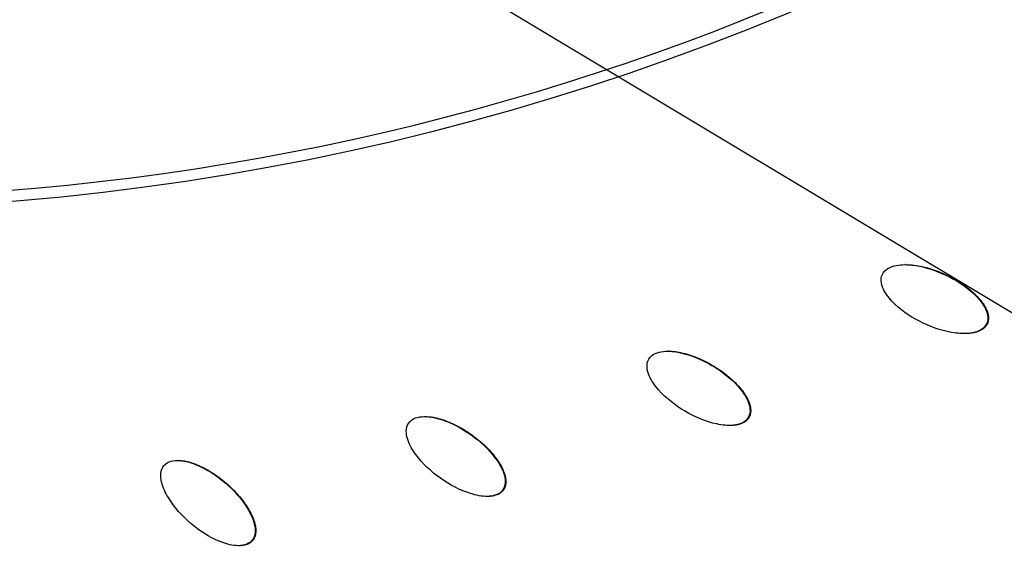
# Model space of a CAD drawing. Units: millimetres. Extents: x -3682 to 3594, y -3639 to 3637.
# Drawn here: x -3 to 182, y -553 to -452 of the extents above; entities that cross this region are included whole.
import ezdxf

# ---------------------------------------------------------------- set-up
doc = ezdxf.new("R2010")
doc.units = ezdxf.units.MM
doc.header["$LTSCALE"] = 20
doc.linetypes.add('HIDDEN', pattern=[9.525, 6.35, -3.175])
for name, color, linetype in [('2d', 230, 'Continuous'), ('CSA-No-EncroachmentZone', 20, 'HIDDEN'), ('CSA-No-EncroachmentZone_Hatch', 20, 'Continuous'), ('CSA-SafetyZone', 63, 'HIDDEN')]:
    doc.layers.add(name, color=color, linetype=linetype)

msp = doc.modelspace()

# ---------------------------------------------------------------- hatches: boundary and pattern name
at = {"layer": 'CSA-No-EncroachmentZone_Hatch'}
h = msp.add_hatch(dxfattribs=at)
h.set_pattern_fill('ANSI31', color=256, scale=100)
h.set_pattern_definition([(149.035, (-43.77, -1.06), (-163.36, -272.25), [])])
h.paths.add_polyline_path([(-700.51, 2626.16, 1), (612.97, -2628.29, 1)])

# ---------------------------------------------------------------- linework, layer by layer
at = {"layer": '2d'}
for p, q in [((163.66, -498.42), (163.62, -498.42)), ((179.04, -509.57), (178.92, -509.57)), ((174.78, -511.41), (174.73, -511.41)), ((118.92, -514.73), (118.82, -514.73)), ((130.53, -528.74), (130.44, -528.74)), ((134.11, -527.23), (133.99, -527.23)), ((26.47, -535.32), (26.42, -535.32)), ((87.82, -540.89), (87.7, -540.89)), ((40.53, -550.43), (40.41, -550.43)), ((38, -551.4), (37.93, -551.4))]:
    msp.add_line(p, q, dxfattribs=at)
at = {"layer": '2d', "extrusion": (0, 0, -1)}
for centre, major_axis, start_param, end_param in [((-46.4, 0), (0, 876.28), 3.403392, 6.544985), ((-46.4, 0), (0, 876.28), 0.261799, 3.403392), ((-43.73, 0), (0, 488.09), 3.403392, 6.544985), ((-43.73, 0), (0, 488.09), 0.261799, 3.403392)]:
    msp.add_ellipse(centre, major_axis=major_axis, ratio=0.992546, start_param=start_param, end_param=end_param, dxfattribs=at)
msp.add_ellipse((-43.71, 0), major_axis=(0, 485.94), ratio=0.992546, dxfattribs=at)
at = {"layer": '2d'}
for points, knots in [([(-271.64, -851.94), (-361.84, -827.59), (-448.12, -788.58), (-604.15, -685.2), (-673.88, -620.83), (-789.72, -473.24), (-835.81, -390.04), (-899.69, -213.22), (-917.46, -119.63), (-922.88, 68.47), (-910.52, 162.94), (-856.92, 343.21), (-815.69, 428.97), (-708.52, 583.1), (-642.6, 651.44), (-492.74, 763.76), (-408.84, 807.74), (-231.53, 866.87), (-138.15, 882.03), (31.56, 881.98), (107.89, 871.84), (181.62, 851.94)], [1.570796, 1.570796, 1.570796, 1.570796, 1.89073, 1.89073, 2.2107, 2.2107, 2.530718, 2.530718, 2.850777, 2.850777, 3.170852, 3.170852, 3.490916, 3.490916, 3.810943, 3.810943, 4.130921, 4.130921, 4.45086, 4.45086, 4.712389, 4.712389, 4.712389, 4.712389]), ([(181.62, 851.94), (271.82, 827.59), (358.1, 788.58), (514.14, 685.2), (583.86, 620.83), (699.7, 473.24), (745.79, 390.04), (809.67, 213.22), (827.45, 119.63), (832.86, -68.47), (820.51, -162.94), (766.91, -343.21), (725.68, -428.97), (618.5, -583.1), (552.58, -651.44), (402.73, -763.76), (318.82, -807.74), (141.51, -866.87), (48.14, -882.03), (-121.58, -881.98), (-197.91, -871.84), (-271.64, -851.94)], [4.712389, 4.712389, 4.712389, 4.712389, 5.032322, 5.032322, 5.352293, 5.352293, 5.672311, 5.672311, 5.992369, 5.992369, 6.312445, 6.312445, 6.632509, 6.632509, 6.952535, 6.952535, 7.272514, 7.272514, 7.592452, 7.592452, 7.853982, 7.853982, 7.853982, 7.853982]), ([(159.27, -500.26), (159.5, -499.77), (159.92, -499.38), (160.85, -498.84), (161.37, -498.67), (162.95, -498.37), (164.04, -498.39), (167.23, -498.79), (169.29, -499.47), (173.17, -501.31), (175, -502.47), (177.33, -504.69), (178.05, -505.52), (178.81, -506.93), (179.01, -507.44), (179.19, -508.51), (179.15, -509.07), (178.92, -509.57)], [0.5, 0.5, 0.5, 0.5, 0.53125, 0.53125, 0.5625, 0.5625, 0.625, 0.625, 0.75, 0.75, 0.875, 0.875, 0.9375, 0.9375, 0.96875, 0.96875, 1, 1, 1, 1]), ([(163.66, -498.42), (163.77, -498.42), (163.96, -498.43), (164.18, -498.43), (164.3, -498.44), (164.35, -498.44), (164.39, -498.45), (164.41, -498.45), (164.55, -498.46), (164.75, -498.47), (164.98, -498.5), (165.1, -498.51), (165.16, -498.52), (165.19, -498.52), (165.21, -498.52), (165.74, -498.59), (166.52, -498.72), (167.43, -498.95), (167.9, -499.07), (168.13, -499.14), (168.24, -499.18), (168.29, -499.19), (168.33, -499.2), (168.34, -499.21), (168.85, -499.37), (169.35, -499.54), (170.34, -499.93), (170.85, -500.15), (171.86, -500.63), (172.59, -501), (173.39, -501.47), (173.78, -501.71), (173.97, -501.84), (174.06, -501.9), (174.11, -501.92), (174.13, -501.94), (174.15, -501.95), (174.62, -502.27), (175.06, -502.58), (175.69, -503.08), (176, -503.34), (176.34, -503.64), (176.51, -503.79), (176.6, -503.87), (176.63, -503.91), (176.65, -503.93), (176.67, -503.94), (176.78, -504.05), (176.93, -504.19), (177.09, -504.36), (177.17, -504.44), (177.2, -504.47), (177.22, -504.5), (177.23, -504.51), (177.34, -504.62), (177.48, -504.78), (177.63, -504.95), (177.69, -505.03), (177.74, -505.08), (177.76, -505.1), (177.86, -505.24), (177.99, -505.4), (178.13, -505.58), (178.18, -505.66), (178.22, -505.72), (178.24, -505.74), (178.34, -505.89), (178.45, -506.06), (178.56, -506.26), (178.62, -506.36), (178.64, -506.4), (178.66, -506.43), (178.67, -506.44), (178.74, -506.58), (178.84, -506.77), (178.93, -506.98), (178.97, -507.09), (178.99, -507.13), (179, -507.16), (179.01, -507.17), (179.06, -507.32), (179.13, -507.52), (179.18, -507.75), (179.2, -507.84), (179.21, -507.91), (179.22, -507.94), (179.24, -508.04), (179.25, -508.11), (179.26, -508.24), (179.26, -508.31), (179.27, -508.44), (179.27, -508.55), (179.27, -508.65), (179.26, -508.72), (179.26, -508.75), (179.25, -508.85), (179.23, -508.95), (179.21, -509.05), (179.2, -509.12), (179.19, -509.15), (179.15, -509.31), (179.1, -509.44), (179.04, -509.57)], [0.5945584, 0.5945584, 0.5945584, 0.5945584, 0.6015625, 0.6054688, 0.6074219, 0.6083984, 0.6083984, 0.609375, 0.609375, 0.6171875, 0.6210938, 0.6230469, 0.6240234, 0.6240234, 0.625, 0.625, 0.65625, 0.671875, 0.6796875, 0.6835938, 0.6855469, 0.6865234, 0.6865234, 0.6875, 0.6875, 0.71875, 0.71875, 0.75, 0.75, 0.78125, 0.796875, 0.8046875, 0.8085938, 0.8105469, 0.8115234, 0.8115234, 0.8125, 0.8125, 0.84375, 0.84375, 0.859375, 0.8671875, 0.8710938, 0.8730469, 0.8740234, 0.8740234, 0.875, 0.875, 0.8828125, 0.8867188, 0.8886719, 0.8896484, 0.8896484, 0.890625, 0.890625, 0.8984375, 0.9023438, 0.9042969, 0.9042969, 0.90625, 0.90625, 0.9140625, 0.9179688, 0.9199219, 0.9199219, 0.921875, 0.921875, 0.9296875, 0.9335938, 0.9355469, 0.9365234, 0.9365234, 0.9375, 0.9375, 0.9453125, 0.9492188, 0.9511719, 0.9521484, 0.9521484, 0.953125, 0.953125, 0.9609375, 0.9648438, 0.9667969, 0.9667969, 0.96875, 0.96875, 0.9726563, 0.9726563, 0.9765625, 0.9765625, 0.9804688, 0.9824219, 0.9824219, 0.984375, 0.984375, 0.9882813, 0.9902344, 0.9902344, 0.9921875, 0.9921875, 1, 1, 1, 1]), ([(178.92, -509.57), (178.69, -510.06), (178.27, -510.46), (177.34, -510.99), (176.81, -511.16), (175.24, -511.47), (174.15, -511.44), (170.96, -511.04), (168.9, -510.36), (165.02, -508.52), (163.19, -507.36), (160.86, -505.14), (160.14, -504.32), (159.38, -502.9), (159.18, -502.39), (159, -501.32), (159.04, -500.76), (159.27, -500.26)], [0, 0, 0, 0, 0.03125, 0.03125, 0.0625, 0.0625, 0.125, 0.125, 0.25, 0.25, 0.375, 0.375, 0.4375, 0.4375, 0.46875, 0.46875, 0.5, 0.5, 0.5, 0.5]), ([(179.04, -509.57), (179.01, -509.63), (178.97, -509.72), (178.91, -509.8), (178.88, -509.86), (178.85, -509.89), (178.8, -509.97), (178.73, -510.05), (178.67, -510.13), (178.62, -510.18), (178.6, -510.21), (178.53, -510.28), (178.45, -510.35), (178.37, -510.41), (178.32, -510.46), (178.29, -510.48), (178.21, -510.54), (178.13, -510.6), (178.03, -510.66), (177.99, -510.69), (177.96, -510.71), (177.94, -510.72), (177.82, -510.79), (177.64, -510.88), (177.42, -510.97), (177.31, -511.02), (177.26, -511.03), (177.22, -511.04), (177.21, -511.05), (177.07, -511.1), (176.88, -511.15), (176.65, -511.21), (176.53, -511.24), (176.48, -511.25), (176.45, -511.26), (176.43, -511.26), (176.16, -511.31), (175.78, -511.37), (175.3, -511.4), (175.06, -511.41), (174.94, -511.41), (174.89, -511.41), (174.85, -511.41), (174.83, -511.41), (174.8, -511.41), (174.79, -511.41), (174.78, -511.41)], [0, 0, 0, 0, 0.00390625, 0.00585937, 0.00585937, 0.0078125, 0.0078125, 0.01171875, 0.01367187, 0.01367187, 0.015625, 0.015625, 0.01953125, 0.02148437, 0.02148437, 0.0234375, 0.0234375, 0.02734375, 0.02929687, 0.03027344, 0.03027344, 0.03125, 0.03125, 0.0390625, 0.04296875, 0.04492187, 0.04589844, 0.04589844, 0.046875, 0.046875, 0.0546875, 0.05859375, 0.06054687, 0.06152344, 0.06152344, 0.0625, 0.0625, 0.078125, 0.0859375, 0.08984375, 0.09179687, 0.09277344, 0.09277344, 0.09375, 0.09375, 0.09451278, 0.09451278, 0.09451278, 0.09451278]), ([(115.22, -516.23), (115.49, -515.76), (115.94, -515.4), (116.92, -514.95), (117.45, -514.83), (119.05, -514.66), (120.13, -514.79), (123.28, -515.46), (125.27, -516.33), (128.97, -518.5), (130.7, -519.82), (132.83, -522.24), (133.47, -523.12), (134.11, -524.6), (134.27, -525.12), (134.35, -526.2), (134.27, -526.76), (133.99, -527.23)], [0.5, 0.5, 0.5, 0.5, 0.53125, 0.53125, 0.5625, 0.5625, 0.625, 0.625, 0.75, 0.75, 0.875, 0.875, 0.9375, 0.9375, 0.96875, 0.96875, 1, 1, 1, 1]), ([(118.92, -514.73), (119.04, -514.73), (119.23, -514.74), (119.46, -514.75), (119.59, -514.76), (119.64, -514.76), (119.67, -514.76), (119.69, -514.77), (119.84, -514.78), (120.04, -514.8), (120.27, -514.83), (120.39, -514.85), (120.44, -514.85), (120.48, -514.86), (120.49, -514.86), (120.64, -514.89), (120.83, -514.92), (121.07, -514.96), (121.18, -514.99), (121.23, -515), (121.27, -515.01), (121.29, -515.01), (121.81, -515.12), (122.57, -515.32), (123.47, -515.63), (123.92, -515.79), (124.14, -515.88), (124.25, -515.93), (124.3, -515.95), (124.33, -515.96), (124.35, -515.97), (124.84, -516.17), (125.32, -516.39), (126.28, -516.87), (126.76, -517.13), (127.73, -517.69), (128.42, -518.13), (129.18, -518.67), (129.55, -518.94), (129.73, -519.08), (129.82, -519.15), (129.86, -519.18), (129.88, -519.2), (129.89, -519.21), (130.34, -519.57), (130.75, -519.92), (131.34, -520.48), (131.62, -520.76), (131.94, -521.09), (132.09, -521.26), (132.17, -521.34), (132.2, -521.38), (132.22, -521.41), (132.23, -521.42), (132.33, -521.53), (132.47, -521.69), (132.62, -521.87), (132.69, -521.96), (132.72, -522), (132.74, -522.02), (132.75, -522.04), (132.85, -522.16), (132.97, -522.32), (133.11, -522.51), (133.16, -522.59), (133.2, -522.65), (133.22, -522.67), (133.31, -522.81), (133.42, -522.99), (133.55, -523.19), (133.59, -523.27), (133.63, -523.33), (133.64, -523.36), (133.73, -523.5), (133.82, -523.68), (133.92, -523.89), (133.97, -524), (133.99, -524.04), (134, -524.07), (134.01, -524.09), (134.07, -524.23), (134.15, -524.43), (134.22, -524.65), (134.26, -524.76), (134.27, -524.8), (134.28, -524.83), (134.28, -524.85), (134.33, -525), (134.37, -525.2), (134.41, -525.43), (134.42, -525.53), (134.43, -525.6), (134.43, -525.63), (134.44, -525.73), (134.44, -525.8), (134.44, -525.93), (134.44, -526), (134.44, -526.14), (134.43, -526.24), (134.41, -526.34), (134.4, -526.41), (134.4, -526.44), (134.38, -526.54), (134.36, -526.64), (134.33, -526.74), (134.31, -526.8), (134.3, -526.83), (134.24, -526.99), (134.18, -527.12), (134.11, -527.23)], [0.5789029, 0.5789029, 0.5789029, 0.5789029, 0.5859375, 0.5898438, 0.5917969, 0.5927734, 0.5927734, 0.59375, 0.59375, 0.6015625, 0.6054688, 0.6074219, 0.6083984, 0.6083984, 0.609375, 0.609375, 0.6171875, 0.6210938, 0.6230469, 0.6240234, 0.6240234, 0.625, 0.625, 0.65625, 0.671875, 0.6796875, 0.6835938, 0.6855469, 0.6865234, 0.6865234, 0.6875, 0.6875, 0.71875, 0.71875, 0.75, 0.75, 0.78125, 0.796875, 0.8046875, 0.8085938, 0.8105469, 0.8115234, 0.8115234, 0.8125, 0.8125, 0.84375, 0.84375, 0.859375, 0.8671875, 0.8710938, 0.8730469, 0.8740234, 0.8740234, 0.875, 0.875, 0.8828125, 0.8867188, 0.8886719, 0.8896484, 0.8896484, 0.890625, 0.890625, 0.8984375, 0.9023438, 0.9042969, 0.9042969, 0.90625, 0.90625, 0.9140625, 0.9179688, 0.9199219, 0.9199219, 0.921875, 0.921875, 0.9296875, 0.9335938, 0.9355469, 0.9365234, 0.9365234, 0.9375, 0.9375, 0.9453125, 0.9492188, 0.9511719, 0.9521484, 0.9521484, 0.953125, 0.953125, 0.9609375, 0.9648438, 0.9667969, 0.9667969, 0.96875, 0.96875, 0.9726563, 0.9726563, 0.9765625, 0.9765625, 0.9804688, 0.9824219, 0.9824219, 0.984375, 0.984375, 0.9882813, 0.9902344, 0.9902344, 0.9921875, 0.9921875, 1, 1, 1, 1]), ([(133.99, -527.23), (133.71, -527.71), (133.27, -528.07), (132.29, -528.52), (131.75, -528.64), (130.16, -528.81), (129.08, -528.68), (125.93, -528.01), (123.94, -527.14), (120.24, -524.97), (118.51, -523.65), (116.38, -521.23), (115.74, -520.35), (115.1, -518.87), (114.94, -518.35), (114.86, -517.26), (114.95, -516.7), (115.22, -516.23)], [0, 0, 0, 0, 0.03125, 0.03125, 0.0625, 0.0625, 0.125, 0.125, 0.25, 0.25, 0.375, 0.375, 0.4375, 0.4375, 0.46875, 0.46875, 0.5, 0.5, 0.5, 0.5]), ([(69.96, -528.27), (70.27, -527.83), (70.75, -527.51), (71.76, -527.14), (72.3, -527.07), (73.9, -527.04), (74.97, -527.26), (78.05, -528.21), (79.96, -529.25), (83.46, -531.74), (85.07, -533.21), (86.98, -535.81), (87.54, -536.75), (88.05, -538.27), (88.16, -538.81), (88.15, -539.89), (88.02, -540.44), (87.7, -540.89)], [0.5, 0.5, 0.5, 0.5, 0.53125, 0.53125, 0.5625, 0.5625, 0.625, 0.625, 0.75, 0.75, 0.875, 0.875, 0.9375, 0.9375, 0.96875, 0.96875, 1, 1, 1, 1]), ([(73.08, -527.06), (73.29, -527.06), (73.64, -527.08), (74.07, -527.12), (74.31, -527.16), (74.43, -527.17), (74.49, -527.18), (74.52, -527.19), (74.54, -527.19), (74.68, -527.22), (74.88, -527.26), (75.11, -527.31), (75.23, -527.33), (75.28, -527.35), (75.31, -527.35), (75.33, -527.36), (75.47, -527.39), (75.66, -527.44), (75.89, -527.51), (76, -527.54), (76.05, -527.56), (76.09, -527.57), (76.11, -527.58), (76.62, -527.73), (77.36, -528), (78.22, -528.38), (78.66, -528.59), (78.87, -528.7), (78.98, -528.75), (79.03, -528.78), (79.06, -528.79), (79.08, -528.8), (79.55, -529.04), (80.01, -529.3), (80.92, -529.87), (81.38, -530.17), (82.29, -530.82), (82.94, -531.32), (83.65, -531.92), (83.99, -532.22), (84.16, -532.38), (84.25, -532.46), (84.28, -532.49), (84.3, -532.51), (84.32, -532.52), (84.73, -532.92), (85.11, -533.31), (85.65, -533.91), (85.9, -534.21), (86.19, -534.58), (86.33, -534.76), (86.4, -534.85), (86.43, -534.89), (86.45, -534.91), (86.45, -534.93), (86.55, -535.05), (86.67, -535.22), (86.8, -535.41), (86.86, -535.51), (86.89, -535.55), (86.91, -535.58), (86.92, -535.59), (87, -535.72), (87.11, -535.89), (87.23, -536.09), (87.28, -536.18), (87.31, -536.24), (87.33, -536.26), (87.41, -536.42), (87.51, -536.6), (87.61, -536.81), (87.65, -536.89), (87.68, -536.95), (87.69, -536.98), (87.76, -537.14), (87.84, -537.33), (87.92, -537.54), (87.96, -537.65), (87.98, -537.7), (87.99, -537.73), (87.99, -537.75), (88.04, -537.9), (88.1, -538.1), (88.16, -538.32), (88.18, -538.43), (88.19, -538.48), (88.2, -538.51), (88.2, -538.53), (88.23, -538.68), (88.26, -538.89), (88.27, -539.12), (88.28, -539.22), (88.28, -539.29), (88.28, -539.32), (88.28, -539.42), (88.28, -539.49), (88.27, -539.62), (88.26, -539.69), (88.24, -539.83), (88.22, -539.93), (88.2, -540.03), (88.19, -540.09), (88.18, -540.12), (88.15, -540.22), (88.12, -540.32), (88.08, -540.41), (88.06, -540.48), (88.04, -540.51), (87.97, -540.66), (87.9, -540.78), (87.82, -540.89)], [0.5650438, 0.5650438, 0.5650438, 0.5650438, 0.578125, 0.5859375, 0.5898438, 0.5917969, 0.5927734, 0.5927734, 0.59375, 0.59375, 0.6015625, 0.6054688, 0.6074219, 0.6083984, 0.6083984, 0.609375, 0.609375, 0.6171875, 0.6210938, 0.6230469, 0.6240234, 0.6240234, 0.625, 0.625, 0.65625, 0.671875, 0.6796875, 0.6835938, 0.6855469, 0.6865234, 0.6865234, 0.6875, 0.6875, 0.71875, 0.71875, 0.75, 0.75, 0.78125, 0.796875, 0.8046875, 0.8085938, 0.8105469, 0.8115234, 0.8115234, 0.8125, 0.8125, 0.84375, 0.84375, 0.859375, 0.8671875, 0.8710938, 0.8730469, 0.8740234, 0.8740234, 0.875, 0.875, 0.8828125, 0.8867188, 0.8886719, 0.8896484, 0.8896484, 0.890625, 0.890625, 0.8984375, 0.9023438, 0.9042969, 0.9042969, 0.90625, 0.90625, 0.9140625, 0.9179688, 0.9199219, 0.9199219, 0.921875, 0.921875, 0.9296875, 0.9335938, 0.9355469, 0.9365234, 0.9365234, 0.9375, 0.9375, 0.9453125, 0.9492188, 0.9511719, 0.9521484, 0.9521484, 0.953125, 0.953125, 0.9609375, 0.9648438, 0.9667969, 0.9667969, 0.96875, 0.96875, 0.9726563, 0.9726563, 0.9765625, 0.9765625, 0.9804688, 0.9824219, 0.9824219, 0.984375, 0.984375, 0.9882813, 0.9902344, 0.9902344, 0.9921875, 0.9921875, 1, 1, 1, 1]), ([(87.7, -540.89), (87.39, -541.34), (86.91, -541.66), (85.9, -542.02), (85.35, -542.1), (83.75, -542.12), (82.68, -541.9), (79.61, -540.95), (77.7, -539.92), (74.2, -537.43), (72.59, -535.96), (70.68, -533.36), (70.12, -532.42), (69.61, -530.89), (69.5, -530.35), (69.5, -529.27), (69.64, -528.71), (69.96, -528.27)], [0, 0, 0, 0, 0.03125, 0.03125, 0.0625, 0.0625, 0.125, 0.125, 0.25, 0.25, 0.375, 0.375, 0.4375, 0.4375, 0.46875, 0.46875, 0.5, 0.5, 0.5, 0.5]), ([(134.11, -527.23), (134.08, -527.29), (134.02, -527.38), (133.96, -527.46), (133.92, -527.52), (133.9, -527.54), (133.83, -527.62), (133.76, -527.69), (133.69, -527.77), (133.64, -527.81), (133.61, -527.84), (133.54, -527.9), (133.46, -527.96), (133.37, -528.02), (133.32, -528.06), (133.29, -528.08), (133.2, -528.13), (133.11, -528.19), (133.01, -528.24), (132.96, -528.26), (132.93, -528.28), (132.92, -528.29), (132.78, -528.35), (132.6, -528.42), (132.37, -528.49), (132.26, -528.53), (132.21, -528.54), (132.17, -528.55), (132.15, -528.55), (132.02, -528.59), (131.82, -528.63), (131.59, -528.67), (131.47, -528.68), (131.41, -528.69), (131.38, -528.69), (131.36, -528.69), (131.09, -528.72), (130.82, -528.74), (130.54, -528.74), (130.53, -528.74)], [0, 0, 0, 0, 0.00390625, 0.00585937, 0.00585937, 0.0078125, 0.0078125, 0.01171875, 0.01367187, 0.01367187, 0.015625, 0.015625, 0.01953125, 0.02148437, 0.02148437, 0.0234375, 0.0234375, 0.02734375, 0.02929687, 0.03027344, 0.03027344, 0.03125, 0.03125, 0.0390625, 0.04296875, 0.04492187, 0.04589844, 0.04589844, 0.046875, 0.046875, 0.0546875, 0.05859375, 0.06054687, 0.06152344, 0.06152344, 0.0625, 0.0625, 0.078125, 0.07886976, 0.07886976, 0.07886976, 0.07886976]), ([(40.41, -550.43), (40.06, -550.85), (39.55, -551.12), (38.51, -551.4), (37.96, -551.43), (36.36, -551.31), (35.32, -551), (32.34, -549.78), (30.52, -548.58), (27.25, -545.79), (25.78, -544.18), (24.1, -541.42), (23.63, -540.44), (23.25, -538.87), (23.18, -538.32), (23.29, -537.24), (23.47, -536.7), (23.82, -536.29)], [0, 0, 0, 0, 0.03125, 0.03125, 0.0625, 0.0625, 0.125, 0.125, 0.25, 0.25, 0.375, 0.375, 0.4375, 0.4375, 0.46875, 0.46875, 0.5, 0.5, 0.5, 0.5]), ([(23.82, -536.29), (24.17, -535.87), (24.68, -535.6), (25.71, -535.32), (26.26, -535.3), (27.86, -535.41), (28.91, -535.73), (31.89, -536.94), (33.71, -538.14), (36.98, -540.93), (38.45, -542.54), (40.13, -545.3), (40.61, -546.28), (40.98, -547.85), (41.05, -548.4), (40.94, -549.48), (40.76, -550.01), (40.41, -550.43)], [0.5, 0.5, 0.5, 0.5, 0.53125, 0.53125, 0.5625, 0.5625, 0.625, 0.625, 0.75, 0.75, 0.875, 0.875, 0.9375, 0.9375, 0.96875, 0.96875, 1, 1, 1, 1]), ([(26.47, -535.32), (26.48, -535.32), (26.56, -535.32), (26.67, -535.32), (26.79, -535.33), (26.85, -535.33), (26.88, -535.33), (26.9, -535.34), (27.17, -535.36), (27.56, -535.4), (28.02, -535.49), (28.26, -535.55), (28.38, -535.58), (28.43, -535.59), (28.46, -535.6), (28.48, -535.61), (28.62, -535.64), (28.81, -535.7), (29.04, -535.77), (29.15, -535.81), (29.2, -535.82), (29.24, -535.84), (29.25, -535.84), (29.39, -535.89), (29.58, -535.96), (29.8, -536.04), (29.91, -536.09), (29.96, -536.11), (29.99, -536.12), (30.01, -536.13), (30.5, -536.33), (31.22, -536.66), (32.05, -537.12), (32.46, -537.36), (32.67, -537.49), (32.77, -537.55), (32.82, -537.58), (32.85, -537.6), (32.86, -537.61), (33.31, -537.89), (33.75, -538.19), (34.61, -538.83), (35.04, -539.18), (35.89, -539.9), (36.5, -540.46), (37.15, -541.12), (37.47, -541.45), (37.62, -541.62), (37.7, -541.71), (37.73, -541.74), (37.75, -541.77), (37.76, -541.78), (38.14, -542.21), (38.48, -542.63), (38.96, -543.28), (39.2, -543.61), (39.45, -543.99), (39.57, -544.18), (39.63, -544.28), (39.66, -544.32), (39.67, -544.35), (39.68, -544.36), (39.76, -544.5), (39.87, -544.68), (39.98, -544.88), (40.04, -544.98), (40.06, -545.02), (40.08, -545.05), (40.09, -545.07), (40.16, -545.2), (40.25, -545.39), (40.35, -545.6), (40.4, -545.69), (40.42, -545.75), (40.44, -545.78), (40.51, -545.93), (40.59, -546.12), (40.67, -546.34), (40.71, -546.43), (40.73, -546.49), (40.74, -546.52), (40.79, -546.69), (40.86, -546.88), (40.92, -547.1), (40.95, -547.22), (40.96, -547.26), (40.97, -547.3), (40.97, -547.31), (41.01, -547.47), (41.05, -547.67), (41.09, -547.9), (41.1, -548.01), (41.11, -548.06), (41.11, -548.09), (41.11, -548.11), (41.13, -548.27), (41.14, -548.47), (41.13, -548.71), (41.13, -548.81), (41.12, -548.87), (41.12, -548.9), (41.11, -549.01), (41.1, -549.07), (41.08, -549.21), (41.07, -549.27), (41.04, -549.41), (41.01, -549.51), (40.98, -549.6), (40.96, -549.67), (40.95, -549.7), (40.91, -549.79), (40.87, -549.89), (40.83, -549.98), (40.8, -550.04), (40.78, -550.07), (40.7, -550.22), (40.62, -550.33), (40.53, -550.43)], [0.5540704, 0.5540704, 0.5540704, 0.5540704, 0.5546875, 0.5585937, 0.5605469, 0.5615234, 0.5615234, 0.5625, 0.5625, 0.578125, 0.5859375, 0.5898437, 0.5917969, 0.5927734, 0.5927734, 0.59375, 0.59375, 0.6015625, 0.6054687, 0.6074219, 0.6083984, 0.6083984, 0.609375, 0.609375, 0.6171875, 0.6210937, 0.6230469, 0.6240234, 0.6240234, 0.625, 0.625, 0.65625, 0.671875, 0.6796875, 0.6835937, 0.6855469, 0.6865234, 0.6865234, 0.6875, 0.6875, 0.71875, 0.71875, 0.75, 0.75, 0.78125, 0.796875, 0.8046875, 0.8085937, 0.8105469, 0.8115234, 0.8115234, 0.8125, 0.8125, 0.84375, 0.84375, 0.859375, 0.8671875, 0.8710937, 0.8730469, 0.8740234, 0.8740234, 0.875, 0.875, 0.8828125, 0.8867187, 0.8886719, 0.8896484, 0.8896484, 0.890625, 0.890625, 0.8984375, 0.9023437, 0.9042969, 0.9042969, 0.90625, 0.90625, 0.9140625, 0.9179687, 0.9199219, 0.9199219, 0.921875, 0.921875, 0.9296875, 0.9335937, 0.9355469, 0.9365234, 0.9365234, 0.9375, 0.9375, 0.9453125, 0.9492187, 0.9511719, 0.9521484, 0.9521484, 0.953125, 0.953125, 0.9609375, 0.9648437, 0.9667969, 0.9667969, 0.96875, 0.96875, 0.9726562, 0.9726562, 0.9765625, 0.9765625, 0.9804687, 0.9824219, 0.9824219, 0.984375, 0.984375, 0.9882812, 0.9902344, 0.9902344, 0.9921875, 0.9921875, 1, 1, 1, 1]), ([(87.82, -540.89), (87.79, -540.95), (87.72, -541.03), (87.66, -541.1), (87.61, -541.16), (87.58, -541.18), (87.51, -541.25), (87.44, -541.32), (87.36, -541.38), (87.3, -541.43), (87.27, -541.45), (87.19, -541.5), (87.11, -541.56), (87.02, -541.61), (86.96, -541.65), (86.93, -541.66), (86.84, -541.71), (86.75, -541.75), (86.64, -541.8), (86.59, -541.82), (86.56, -541.83), (86.54, -541.83), (86.41, -541.88), (86.22, -541.94), (85.98, -541.99), (85.87, -542.02), (85.81, -542.03), (85.78, -542.03), (85.76, -542.04), (85.62, -542.06), (85.42, -542.08), (85.19, -542.1), (85.06, -542.1), (85.01, -542.1), (84.98, -542.1), (84.96, -542.1), (84.9, -542.1), (84.87, -542.1), (84.83, -542.1)], [0, 0, 0, 0, 0.00390625, 0.00585938, 0.00585938, 0.0078125, 0.0078125, 0.01171875, 0.01367188, 0.01367188, 0.015625, 0.015625, 0.01953125, 0.02148438, 0.02148438, 0.0234375, 0.0234375, 0.02734375, 0.02929688, 0.03027344, 0.03027344, 0.03125, 0.03125, 0.0390625, 0.04296875, 0.04492188, 0.04589844, 0.04589844, 0.046875, 0.046875, 0.0546875, 0.05859375, 0.06054688, 0.06152344, 0.06152344, 0.0625, 0.0625, 0.06478017, 0.06478017, 0.06478017, 0.06478017]), ([(40.53, -550.43), (40.49, -550.48), (40.42, -550.56), (40.34, -550.63), (40.29, -550.68), (40.27, -550.7), (40.19, -550.76), (40.11, -550.82), (40.02, -550.88), (39.97, -550.92), (39.93, -550.94), (39.85, -550.99), (39.76, -551.04), (39.67, -551.08), (39.6, -551.11), (39.57, -551.12), (39.48, -551.16), (39.38, -551.2), (39.27, -551.23), (39.22, -551.25), (39.19, -551.25), (39.17, -551.26), (39.03, -551.3), (38.84, -551.34), (38.6, -551.37), (38.48, -551.38), (38.43, -551.39), (38.39, -551.39), (38.37, -551.39), (38.24, -551.4), (38.12, -551.4), (38, -551.4)], [0, 0, 0, 0, 0.00390625, 0.00585937, 0.00585937, 0.0078125, 0.0078125, 0.01171875, 0.01367187, 0.01367187, 0.015625, 0.015625, 0.01953125, 0.02148438, 0.02148438, 0.0234375, 0.0234375, 0.02734375, 0.02929688, 0.03027344, 0.03027344, 0.03125, 0.03125, 0.0390625, 0.04296875, 0.04492188, 0.04589844, 0.04589844, 0.046875, 0.046875, 0.05400905, 0.05400905, 0.05400905, 0.05400905])]:
    msp.add_open_spline(points, degree=3, knots=knots, dxfattribs=at)
at = {"layer": 'CSA-No-EncroachmentZone'}
msp.add_circle((-43.77, -1.06), 2708.07, dxfattribs=at)
at = {"layer": 'CSA-SafetyZone'}
msp.add_circle((-43.77, -1.06), 3638.07, dxfattribs=at)

doc.saveas('drawing.dxf')
